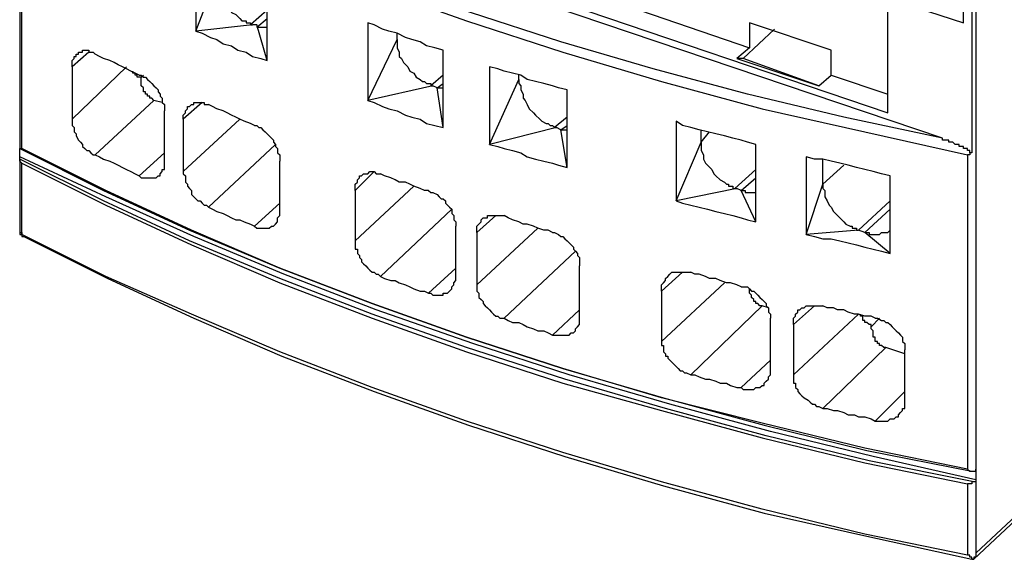
# Model space of a CAD drawing. Extents: x -62 to 359, y 62 to 359.
# Drawn here: x 278 to 298, y 116 to 127 of the extents above; entities that cross this region are included whole.
import ezdxf

# ---------------------------------------------------------------- set-up
doc = ezdxf.new("R2010")
doc.units = 0
doc.header["$MEASUREMENT"] = 0
doc.layers.add('CALQUE_1', color=160, linetype='Continuous')

msp = doc.modelspace()

# ---------------------------------------------------------------- linework, layer by layer
at = {"layer": 'CALQUE_1', "color": 7}
for p, q in [((277.737741, 154.67962), (277.737741, 124.285609)), ((297.040956, 148.20284), (297.040956, 117.766455)), ((296.956207, 141.683686), (296.956207, 124.20086)), ((296.787052, 126.825334), (296.787052, 131.101042)), ((277.780116, 124.285609), (277.780116, 130.635265)), ((296.36365, 124.497138), (278.330642, 130.59289)), ((281.293424, 128.22232), (281.293424, 126.656179)), ((286.66984, 127.926042), (295.263287, 125.00529)), ((295.263287, 125.00529), (295.263287, 127.926042)), ((281.293424, 126.656179), (281.717171, 127.756887)), ((282.732785, 126.063623), (282.732785, 127.629763)), ((295.601595, 127.206361), (296.787052, 126.825334)), ((282.732785, 127.079582), (282.394477, 126.782959)), ((290.013995, 127.163987), (292.469314, 126.317527)), ((282.521257, 126.740929), (282.732785, 126.910083)), ((284.764703, 126.825334), (284.764703, 125.259193)), ((294.120204, 126.275152), (292.469314, 126.825334)), ((292.469314, 126.825334), (292.469314, 126.317527)), ((282.436507, 126.782959), (281.293424, 126.656179)), ((282.521257, 126.782959), (282.436507, 126.782959)), ((282.732785, 126.063623), (282.521257, 126.782959)), ((282.690755, 126.740929), (282.732785, 126.740929)), ((285.357259, 126.486681), (285.357259, 126.613805)), ((292.34219, 126.105653), (292.977121, 126.698554)), ((284.764703, 125.259193), (285.357259, 126.486681)), ((279.134728, 126.232777), (278.796075, 125.936499)), ((286.288813, 124.709012), (286.288813, 126.275152)), ((292.469314, 126.317527), (292.215066, 126.105653)), ((294.120204, 125.767345), (294.120204, 126.275152)), ((292.34219, 126.105653), (292.215066, 126.105653)), ((292.215066, 126.105653), (293.865956, 125.555471)), ((293.865956, 125.555471), (292.34219, 126.105653)), ((278.796075, 125.936499), (278.796075, 124.878166)), ((278.796075, 124.878166), (279.896783, 125.936499)), ((287.220022, 125.936499), (287.220022, 124.370359)), ((280.193061, 125.72497), (280.235436, 125.767345)), ((286.288813, 125.767345), (286.034565, 125.555471)), ((287.220022, 124.370359), (287.812923, 125.682595)), ((287.812923, 125.682595), (287.812923, 125.767345)), ((293.865956, 125.555471), (294.120204, 125.767345)), ((294.120204, 125.767345), (295.263287, 125.386317)), ((286.077284, 125.555471), (284.764703, 125.259193)), ((286.161689, 125.513097), (286.077284, 125.555471)), ((286.161689, 125.513097), (286.288813, 125.597846)), ((286.161689, 125.513097), (286.288813, 125.513097)), ((286.288813, 124.709012), (286.161689, 125.513097)), ((288.786507, 123.904582), (288.786507, 125.470722)), ((280.446965, 125.259193), (279.261507, 124.158485)), ((280.616119, 125.216819), (280.446965, 125.259193)), ((281.420549, 125.216819), (281.039865, 124.878166)), ((280.658838, 124.031706), (280.658838, 125.047664)), ((281.039865, 124.878166), (281.039865, 123.819832)), ((281.039865, 123.819832), (282.182604, 124.878166)), ((288.786507, 124.92054), (288.532259, 124.709012)), ((290.987579, 124.835791), (290.987579, 123.227276)), ((288.574634, 124.709012), (287.220022, 124.370359)), ((288.659383, 124.666637), (288.574634, 124.709012)), ((288.659383, 124.666637), (288.786507, 124.751042)), ((288.659383, 124.666637), (288.786507, 124.666637)), ((288.786507, 123.904582), (288.659383, 124.666637)), ((291.49573, 124.412733), (291.49573, 124.666637)), ((291.49573, 124.412733), (291.664884, 124.624262)), ((277.737741, 124.116111), (277.737741, 124.285609)), ((277.737741, 124.285609), (277.780116, 124.285609)), ((282.902284, 124.370359), (281.547673, 123.100152)), ((290.987579, 123.227276), (291.49573, 124.412733)), ((292.596094, 122.803874), (292.596094, 124.370359)), ((277.737741, 124.116111), (277.737741, 124.116111)), ((280.150686, 123.735428), (280.658838, 124.20086)), ((282.987033, 123.015747), (282.987033, 124.031706)), ((293.612052, 124.116111), (293.612052, 122.54997)), ((293.950705, 123.565929), (293.950705, 124.073736)), ((296.871457, 124.158485), (296.871457, 117.80883)), ((277.780116, 122.54997), (277.780116, 123.989331)), ((284.891827, 123.819832), (284.510799, 123.438805)), ((292.596094, 123.862207), (292.173036, 123.481179)), ((293.950705, 123.565929), (294.374108, 123.946956)), ((292.299816, 123.438805), (292.596094, 123.693053)), ((295.305317, 122.168943), (295.305317, 123.735428)), ((284.510799, 122.422846), (285.696257, 123.523554)), ((284.510799, 123.438805), (284.510799, 122.422846)), ((292.215066, 123.481179), (290.987579, 123.227276)), ((292.299816, 123.438805), (292.215066, 123.481179)), ((292.596094, 122.803874), (292.299816, 123.438805)), ((293.612052, 122.54997), (293.950705, 123.565929)), ((297.040956, 116.115565), (304.872347, 123.481179)), ((292.469314, 123.39643), (292.596094, 123.39643)), ((295.305317, 123.227276), (294.670386, 122.63472)), ((296.998581, 115.988441), (304.829972, 123.39643)), ((282.478882, 122.719124), (282.987033, 123.184901)), ((286.458312, 123.058122), (285.018951, 121.70351)), ((294.79751, 122.592345), (295.305317, 123.058122)), ((287.347146, 122.930998), (286.966119, 122.592345)), ((286.542716, 121.70351), (286.542716, 122.719124)), ((286.966119, 121.534012), (288.193606, 122.677094)), ((294.670386, 122.63472), (293.612052, 122.54997)), ((294.79751, 122.592345), (294.670386, 122.63472)), ((277.822491, 122.507595), (277.822491, 122.507595)), ((286.966119, 122.592345), (286.966119, 121.534012)), ((295.305317, 122.168943), (294.79751, 122.592345)), ((288.955661, 122.211317), (287.5163, 120.856706)), ((285.992535, 121.364513), (286.542716, 121.872664)), ((289.040411, 120.856706), (289.040411, 121.915039)), ((291.114703, 121.787915), (290.6913, 121.406887)), ((290.6913, 120.390929), (291.961163, 121.576386)), ((290.6913, 121.406887), (290.6913, 120.390929)), ((292.723218, 121.110609), (291.283857, 119.713623)), ((292.850342, 121.068235), (292.723218, 121.110609)), ((293.781551, 121.110609), (293.358149, 120.729582)), ((288.490229, 120.518053), (289.040411, 121.026204)), ((292.892372, 119.798372), (292.892372, 120.856706)), ((293.358149, 119.713623), (294.670386, 120.941455)), ((294.924289, 120.687207), (295.093788, 120.856706)), ((293.358149, 120.729582), (293.358149, 119.713623)), ((295.220567, 120.264149), (293.950705, 119.036317)), ((295.601595, 120.137025), (295.220567, 120.264149)), ((295.601595, 119.205816), (295.601595, 120.221775)), ((292.299816, 119.45972), (292.892372, 120.009901)), ((295.009039, 118.782414), (295.601595, 119.37497)), ((296.998581, 117.766455), (297.040956, 117.766455)), ((297.040956, 117.766455), (297.040956, 117.80883)), ((297.040956, 117.766455), (297.040956, 117.597301)), ((296.871457, 117.512552), (296.871457, 116.073191)), ((297.040956, 117.597301), (297.040956, 117.597301)), ((296.956207, 115.988441), (296.998581, 115.988441))]:
    msp.add_line(p, q, dxfattribs=at)
for points in [[(277.780116, 130.635265), (279.473381, 129.831179), (281.20902, 129.02675), (282.987033, 128.264695), (284.849452, 127.545014), (286.75459, 126.867708), (288.701758, 126.232777), (290.6913, 125.640221), (292.723218, 125.090039), (294.79751, 124.624262), (296.871457, 124.158485)], [(296.36365, 124.497138), (294.374108, 124.92054), (292.42694, 125.386317), (290.522146, 125.894124), (288.659383, 126.444651), (286.838995, 127.037207), (285.018951, 127.672138), (283.283312, 128.349444), (281.590047, 129.069124), (279.938813, 129.831179), (278.330642, 130.59289)], [(281.717171, 127.545014), (281.759201, 127.460265), (281.759201, 127.418235), (281.801576, 127.333485), (281.843951, 127.248736), (281.9287, 127.163987), (281.97073, 127.121956), (282.013449, 127.037207), (282.097854, 126.994832), (282.182604, 126.910083), (282.224978, 126.867708)], [(282.224978, 126.867708), (282.309728, 126.867708), (282.309728, 126.825334), (282.394477, 126.825334), (282.394477, 126.782959), (282.436507, 126.782959)], [(286.288813, 126.275152), (286.119314, 126.317527), (285.95016, 126.359901), (285.823036, 126.444651), (285.653882, 126.486681), (285.526758, 126.529055), (285.357259, 126.613805), (285.188105, 126.656179), (285.060981, 126.698554), (284.891827, 126.782959), (284.764703, 126.825334)], [(281.293424, 126.656179), (281.420549, 126.613805), (281.590047, 126.529055), (281.717171, 126.486681), (281.843951, 126.402276), (282.013449, 126.359901), (282.140229, 126.275152), (282.309728, 126.232777), (282.436507, 126.148028), (282.606006, 126.105653), (282.732785, 126.063623)], [(282.521257, 126.782959), (282.521257, 126.740929), (282.690755, 126.740929)], [(285.357259, 126.486681), (285.357259, 126.444651), (285.357259, 126.402276), (285.357259, 126.359901), (285.357259, 126.317527), (285.357259, 126.317527)], [(278.796075, 125.936499), (278.796075, 126.063623), (278.838449, 126.105653), (278.838449, 126.148028), (278.880824, 126.148028), (278.880824, 126.190403), (278.923199, 126.190403), (278.923199, 126.232777), (279.007948, 126.232777), (279.007948, 126.275152), (279.134728, 126.275152), (279.134728, 126.232777), (279.219477, 126.232777), (279.261507, 126.190403)], [(285.357259, 126.317527), (285.399978, 126.232777), (285.399978, 126.148028), (285.442008, 126.105653), (285.484383, 126.021248), (285.569132, 125.936499), (285.611507, 125.85175), (285.696257, 125.809375), (285.738287, 125.72497), (285.823036, 125.682595), (285.865411, 125.640221)], [(280.150686, 125.767345), (280.065937, 125.809375), (279.981532, 125.85175), (279.896783, 125.894124), (279.812033, 125.936499), (279.727284, 125.978874), (279.642535, 126.021248), (279.55813, 126.063623), (279.431006, 126.105653), (279.346257, 126.148028), (279.261507, 126.190403)], [(280.193061, 125.72497), (280.108312, 125.72497), (280.108312, 125.767345), (280.065937, 125.767345), (280.065937, 125.809375), (280.023562, 125.809375), (280.023562, 125.85175), (280.023562, 125.85175)], [(288.786507, 125.470722), (288.617008, 125.513097), (288.490229, 125.555471), (288.32073, 125.597846), (288.151232, 125.640221), (287.982077, 125.682595), (287.854953, 125.767345), (287.685799, 125.809375), (287.5163, 125.85175), (287.389176, 125.894124), (287.220022, 125.936499)], [(280.150686, 125.767345), (280.193061, 125.767345), (280.235436, 125.72497), (280.27781, 125.72497), (280.31984, 125.682595), (280.36256, 125.640221), (280.40459, 125.597846), (280.446965, 125.555471), (280.489339, 125.513097), (280.531714, 125.470722), (280.531714, 125.428347), (280.574089, 125.386317), (280.574089, 125.343943), (280.616119, 125.301568), (280.616119, 125.216819), (280.658838, 125.174444), (280.658838, 125.132069), (280.658838, 125.047664)], [(280.446965, 125.259193), (280.446965, 125.259193), (280.40459, 125.301568), (280.36256, 125.301568), (280.36256, 125.343943), (280.31984, 125.343943), (280.31984, 125.386317), (280.27781, 125.386317), (280.27781, 125.428347), (280.235436, 125.428347), (280.235436, 125.470722), (280.235436, 125.513097), (280.235436, 125.513097), (280.193061, 125.555471), (280.193061, 125.597846), (280.193061, 125.640221), (280.193061, 125.682595), (280.193061, 125.72497)], [(285.865411, 125.640221), (285.907785, 125.640221), (285.95016, 125.597846), (286.034565, 125.597846), (286.034565, 125.555471), (286.077284, 125.555471)], [(287.812923, 125.682595), (287.812923, 125.640221), (287.812923, 125.597846), (287.812923, 125.597846), (287.854953, 125.555471), (287.854953, 125.513097), (287.854953, 125.470722), (287.854953, 125.470722)], [(287.854953, 125.470722), (287.897328, 125.386317), (287.897328, 125.301568), (287.939703, 125.259193), (287.982077, 125.174444), (288.024452, 125.090039), (288.109201, 125.00529), (288.151232, 124.962915), (288.235981, 124.878166), (288.278356, 124.835791), (288.363105, 124.793416)], [(281.039865, 124.878166), (281.039865, 124.962915), (281.081896, 125.00529), (281.081896, 125.047664), (281.081896, 125.047664), (281.12427, 125.090039), (281.12427, 125.132069), (281.166645, 125.132069), (281.20902, 125.174444), (281.251394, 125.174444), (281.251394, 125.216819), (281.462923, 125.216819), (281.462923, 125.174444), (281.547673, 125.174444)], [(284.764703, 125.259193), (284.891827, 125.216819), (285.060981, 125.132069), (285.188105, 125.090039), (285.357259, 125.047664), (285.526758, 124.962915), (285.653882, 124.92054), (285.823036, 124.878166), (285.95016, 124.793416), (286.119314, 124.751042), (286.288813, 124.709012)], [(282.478882, 124.751042), (282.394477, 124.793416), (282.267353, 124.835791), (282.182604, 124.878166), (282.097854, 124.92054), (282.013449, 124.962915), (281.9287, 125.00529), (281.843951, 125.047664), (281.717171, 125.090039), (281.632422, 125.132069), (281.547673, 125.174444)], [(278.796075, 124.878166), (278.796075, 124.751042), (278.838449, 124.709012), (278.838449, 124.624262), (278.880824, 124.581887), (278.880824, 124.539513), (278.923199, 124.454763), (278.965229, 124.412733), (279.007948, 124.370359), (279.007948, 124.327984), (279.049978, 124.285609), (279.092353, 124.243235), (279.134728, 124.243235), (279.177102, 124.20086), (279.219477, 124.158485), (279.261507, 124.158485)], [(292.596094, 124.370359), (292.42694, 124.412733), (292.299816, 124.454763), (292.130317, 124.497138), (291.961163, 124.539513), (291.792008, 124.581887), (291.62251, 124.624262), (291.453011, 124.666637), (291.283857, 124.709012), (291.114703, 124.751042), (290.987579, 124.835791)], [(282.478882, 124.751042), (282.521257, 124.751042), (282.563631, 124.709012), (282.606006, 124.709012), (282.648036, 124.666637), (282.690755, 124.624262), (282.732785, 124.581887), (282.77516, 124.539513), (282.817535, 124.497138), (282.859909, 124.454763), (282.859909, 124.412733), (282.902284, 124.370359), (282.902284, 124.327984), (282.944659, 124.285609), (282.944659, 124.20086), (282.987033, 124.158485), (282.987033, 124.031706)], [(288.363105, 124.793416), (288.40548, 124.793416), (288.44751, 124.751042), (288.490229, 124.751042), (288.532259, 124.709012), (288.574634, 124.709012)], [(296.956207, 124.20086), (296.914176, 124.20086), (296.914176, 124.243235), (296.871457, 124.243235), (296.871457, 124.285609), (296.787052, 124.285609), (296.787052, 124.327984), (296.702303, 124.327984), (296.702303, 124.370359), (296.617898, 124.370359), (296.575179, 124.412733), (296.490774, 124.412733), (296.490774, 124.454763), (296.36365, 124.454763), (296.36365, 124.497138), (296.36365, 124.497138)], [(277.737741, 124.285609), (279.431006, 123.438805), (281.166645, 122.63472), (282.987033, 121.872664), (284.849452, 121.152984), (286.75459, 120.475678), (288.701758, 119.840747), (290.733675, 119.248191), (292.765592, 118.697664), (294.83954, 118.189857), (296.956207, 117.766455)], [(296.871457, 117.80883), (294.79751, 118.232232), (292.723218, 118.740039), (290.6913, 119.248191), (288.701758, 119.840747), (286.75459, 120.475678), (284.849452, 121.152984), (282.987033, 121.872664), (281.20902, 122.63472), (279.473381, 123.438805), (277.780116, 124.285609)], [(287.220022, 124.370359), (287.389176, 124.327984), (287.5163, 124.285609), (287.685799, 124.243235), (287.854953, 124.20086), (287.982077, 124.116111), (288.151232, 124.073736), (288.32073, 124.031706), (288.490229, 123.989331), (288.617008, 123.946956), (288.786507, 123.904582)], [(291.49573, 124.412733), (291.49573, 124.370359), (291.49573, 124.327984), (291.49573, 124.285609), (291.49573, 124.243235), (291.49573, 124.243235)], [(291.49573, 124.243235), (291.53776, 124.158485), (291.53776, 124.073736), (291.580135, 123.989331), (291.62251, 123.946956), (291.707259, 123.862207), (291.749634, 123.777458), (291.792008, 123.735428), (291.876758, 123.650678), (291.961163, 123.608303), (292.003537, 123.565929)], [(297.040956, 117.597301), (294.966664, 118.062733), (292.892372, 118.570885), (290.860455, 119.121067), (288.828537, 119.713623), (286.881369, 120.348899), (284.934201, 121.026204), (283.071783, 121.74554), (281.251394, 122.507595), (279.473381, 123.312025), (277.737741, 124.116111)], [(277.737741, 124.073736), (277.737741, 124.116111), (277.737741, 124.116111)], [(296.998581, 117.554926), (294.882259, 117.977984), (292.807623, 118.486136), (290.775705, 119.036317), (288.743788, 119.629218), (286.75459, 120.264149), (284.849452, 120.941455), (282.987033, 121.661136), (281.166645, 122.422846), (279.431006, 123.227276), (277.737741, 124.073736)], [(277.780116, 123.989331), (277.780116, 123.989331), (277.737741, 124.031706), (277.737741, 124.073736), (277.737741, 124.073736)], [(277.737741, 124.073736), (277.737741, 124.031706), (277.737741, 122.63472)], [(279.261507, 124.158485), (279.346257, 124.116111), (279.431006, 124.073736), (279.55813, 124.031706), (279.642535, 123.989331), (279.727284, 123.946956), (279.812033, 123.904582), (279.896783, 123.862207), (279.981532, 123.819832), (280.065937, 123.777458), (280.150686, 123.735428)], [(280.150686, 123.735428), (280.193061, 123.693053), (280.489339, 123.693053), (280.531714, 123.735428), (280.574089, 123.735428), (280.574089, 123.777458), (280.616119, 123.819832), (280.616119, 123.862207), (280.658838, 123.862207), (280.658838, 124.031706)], [(295.305317, 123.735428), (295.136163, 123.777458), (294.966664, 123.819832), (294.79751, 123.862207), (294.628011, 123.904582), (294.458857, 123.946956), (294.289358, 123.989331), (294.120204, 124.031706), (293.950705, 124.073736), (293.781551, 124.073736), (293.612052, 124.116111)], [(296.956207, 124.20086), (296.914176, 124.20086), (296.914176, 124.158485), (296.871457, 124.158485)], [(277.780116, 123.989331), (279.473381, 123.142527), (281.20902, 122.338441), (282.987033, 121.576386), (284.849452, 120.856706), (286.75459, 120.1794), (288.701758, 119.544469), (290.6913, 118.994287), (292.723218, 118.443761), (294.79751, 117.935954), (296.871457, 117.512552)], [(281.039865, 123.819832), (281.039865, 123.777458), (281.081896, 123.735428), (281.081896, 123.608303), (281.12427, 123.565929), (281.12427, 123.523554), (281.12427, 123.523554), (281.166645, 123.481179), (281.20902, 123.438805), (281.20902, 123.3544), (281.251394, 123.312025), (281.293424, 123.269651), (281.336144, 123.227276), (281.378174, 123.227276), (281.420549, 123.184901), (281.462923, 123.142527), (281.505298, 123.142527), (281.547673, 123.100152)], [(284.510799, 123.438805), (284.510799, 123.565929), (284.553174, 123.608303), (284.553174, 123.650678), (284.595549, 123.693053), (284.595549, 123.735428), (284.637923, 123.735428), (284.679953, 123.777458), (284.764703, 123.777458), (284.807077, 123.819832), (284.891827, 123.819832), (284.934201, 123.777458), (285.018951, 123.777458)], [(285.992535, 123.438805), (285.907785, 123.438805), (285.823036, 123.481179), (285.696257, 123.523554), (285.611507, 123.565929), (285.526758, 123.608303), (285.399978, 123.608303), (285.315229, 123.650678), (285.23048, 123.693053), (285.1037, 123.735428), (285.018951, 123.777458)], [(285.992535, 123.438805), (286.034565, 123.39643), (286.077284, 123.39643), (286.161689, 123.3544), (286.204064, 123.312025), (286.246438, 123.269651), (286.288813, 123.269651), (286.331188, 123.227276), (286.331188, 123.184901), (286.373562, 123.142527), (286.415592, 123.100152), (286.458312, 123.058122), (286.458312, 122.973372), (286.500342, 122.930998), (286.500342, 122.846248), (286.500342, 122.846248), (286.542716, 122.803874), (286.542716, 122.719124)], [(292.003537, 123.565929), (292.045912, 123.565929), (292.045912, 123.523554), (292.130317, 123.523554), (292.130317, 123.481179), (292.215066, 123.481179)], [(292.299816, 123.438805), (292.384565, 123.438805), (292.384565, 123.39643), (292.469314, 123.39643)], [(293.950705, 123.565929), (293.950705, 123.523554), (293.950705, 123.481179), (293.950705, 123.481179), (293.99308, 123.438805), (293.99308, 123.39643), (293.99308, 123.39643)], [(290.987579, 123.227276), (291.114703, 123.184901), (291.283857, 123.142527), (291.453011, 123.100152), (291.62251, 123.058122), (291.792008, 123.015747), (291.961163, 122.973372), (292.130317, 122.930998), (292.299816, 122.888623), (292.42694, 122.846248), (292.596094, 122.803874)], [(293.99308, 123.39643), (293.99308, 123.312025), (294.035455, 123.227276), (294.077829, 123.142527), (294.120204, 123.100152), (294.162234, 123.015747), (294.246984, 122.930998), (294.289358, 122.888623), (294.374108, 122.803874), (294.416482, 122.761499), (294.501232, 122.719124)], [(281.547673, 123.100152), (281.632422, 123.058122), (281.717171, 123.015747), (281.843951, 122.973372), (281.9287, 122.930998), (282.013449, 122.888623), (282.097854, 122.846248), (282.182604, 122.846248), (282.267353, 122.803874), (282.394477, 122.761499), (282.478882, 122.719124)], [(282.478882, 122.719124), (282.521257, 122.677094), (282.77516, 122.677094), (282.817535, 122.719124), (282.859909, 122.719124), (282.902284, 122.761499), (282.902284, 122.761499), (282.944659, 122.803874), (282.944659, 122.888623), (282.987033, 122.930998), (282.987033, 123.015747)], [(286.966119, 122.592345), (286.966119, 122.719124), (287.008493, 122.761499), (287.008493, 122.761499), (287.050868, 122.803874), (287.050868, 122.846248), (287.092898, 122.888623), (287.177648, 122.888623), (287.177648, 122.930998), (287.5163, 122.930998)], [(288.490229, 122.592345), (288.40548, 122.63472), (288.32073, 122.63472), (288.193606, 122.677094), (288.109201, 122.719124), (287.982077, 122.761499), (287.897328, 122.761499), (287.812923, 122.803874), (287.685799, 122.846248), (287.60105, 122.888623), (287.5163, 122.930998)], [(277.737741, 122.63472), (277.737741, 122.592345), (277.780116, 122.592345), (277.780116, 122.54997), (277.780116, 122.54997)], [(277.737741, 122.63472), (277.737741, 122.592345), (277.737741, 122.54997), (277.780116, 122.54997), (277.780116, 122.507595), (277.822491, 122.507595)], [(294.501232, 122.719124), (294.543262, 122.719124), (294.543262, 122.677094), (294.628011, 122.677094), (294.628011, 122.63472), (294.670386, 122.63472)], [(294.966664, 122.54997), (295.093788, 122.54997), (295.136163, 122.592345), (295.263287, 122.592345), (295.305317, 122.63472), (295.305317, 122.63472)], [(296.871457, 116.073191), (294.79751, 116.496593), (292.723218, 117.0044), (290.6913, 117.554926), (288.701758, 118.147483), (286.75459, 118.782414), (284.849452, 119.45972), (282.987033, 120.1794), (281.20902, 120.941455), (279.473381, 121.70351), (277.780116, 122.54997)], [(277.780116, 122.54997), (277.780116, 122.507595), (277.822491, 122.507595)], [(277.822491, 122.507595), (279.515755, 121.661136), (281.251394, 120.856706), (283.029064, 120.094651), (284.891827, 119.37497), (286.79662, 118.697664), (288.743788, 118.062733), (290.733675, 117.470177), (292.765592, 116.919995), (294.83954, 116.454218), (296.956207, 115.988441)], [(288.490229, 122.592345), (288.532259, 122.592345), (288.617008, 122.54997), (288.659383, 122.507595), (288.701758, 122.507595), (288.743788, 122.465221), (288.786507, 122.422846), (288.828537, 122.380816), (288.870912, 122.338441), (288.913287, 122.296067), (288.913287, 122.253692), (288.955661, 122.211317), (288.955661, 122.211317), (288.998036, 122.168943), (288.998036, 122.126568), (289.040411, 122.084193), (289.040411, 121.957414), (289.040411, 121.915039)], [(293.612052, 122.54997), (293.781551, 122.507595), (293.950705, 122.465221), (294.120204, 122.465221), (294.289358, 122.422846), (294.458857, 122.380816), (294.628011, 122.338441), (294.79751, 122.296067), (294.966664, 122.253692), (295.136163, 122.211317), (295.305317, 122.168943)], [(294.79751, 122.592345), (294.882259, 122.592345), (294.882259, 122.54997), (294.966664, 122.54997)], [(284.510799, 122.422846), (284.510799, 122.253692), (284.553174, 122.253692), (284.553174, 122.168943), (284.595549, 122.126568), (284.595549, 122.084193), (284.637923, 122.041819), (284.637923, 121.999788), (284.679953, 121.957414), (284.722673, 121.915039), (284.764703, 121.872664), (284.807077, 121.83029), (284.849452, 121.787915), (284.891827, 121.787915), (284.934201, 121.74554), (284.976576, 121.74554), (285.018951, 121.70351)], [(285.018951, 121.70351), (285.1037, 121.661136), (285.23048, 121.618761), (285.315229, 121.618761), (285.399978, 121.576386), (285.526758, 121.534012), (285.611507, 121.491637), (285.696257, 121.449262), (285.823036, 121.406887), (285.907785, 121.406887), (285.992535, 121.364513)], [(285.992535, 121.364513), (286.034565, 121.364513), (286.077284, 121.322483), (286.288813, 121.322483), (286.288813, 121.364513), (286.373562, 121.364513), (286.415592, 121.406887), (286.415592, 121.406887), (286.458312, 121.449262), (286.458312, 121.491637), (286.500342, 121.534012), (286.500342, 121.576386), (286.542716, 121.618761), (286.542716, 121.70351)], [(290.6913, 121.406887), (290.6913, 121.534012), (290.733675, 121.576386), (290.733675, 121.576386), (290.775705, 121.618761), (290.775705, 121.661136), (290.818424, 121.70351), (290.860455, 121.74554), (290.860455, 121.74554), (290.902829, 121.787915), (291.283857, 121.787915)], [(292.299816, 121.491637), (292.215066, 121.534012), (292.088287, 121.576386), (292.003537, 121.576386), (291.876758, 121.618761), (291.792008, 121.661136), (291.664884, 121.661136), (291.580135, 121.70351), (291.453011, 121.74554), (291.368606, 121.74554), (291.283857, 121.787915)], [(286.966119, 121.534012), (286.966119, 121.491637), (286.966119, 121.406887), (287.008493, 121.364513), (287.008493, 121.280108), (287.050868, 121.237733), (287.050868, 121.237733), (287.092898, 121.195359), (287.092898, 121.152984), (287.135617, 121.110609), (287.177648, 121.068235), (287.220022, 121.026204), (287.262397, 120.98383), (287.304772, 120.941455), (287.347146, 120.89908), (287.389176, 120.89908), (287.431896, 120.856706), (287.5163, 120.856706)], [(292.299816, 121.491637), (292.42694, 121.491637), (292.469314, 121.449262), (292.511344, 121.406887), (292.554064, 121.406887), (292.596094, 121.364513), (292.638468, 121.322483), (292.680843, 121.280108), (292.723218, 121.237733), (292.765592, 121.195359), (292.807623, 121.152984), (292.807623, 121.110609), (292.850342, 121.068235), (292.850342, 120.98383), (292.892372, 120.941455), (292.892372, 120.89908), (292.892372, 120.856706)], [(292.723218, 121.110609), (292.680843, 121.110609), (292.638468, 121.152984), (292.596094, 121.152984), (292.596094, 121.195359), (292.554064, 121.195359), (292.554064, 121.237733), (292.554064, 121.237733), (292.511344, 121.280108), (292.511344, 121.322483), (292.511344, 121.322483), (292.469314, 121.364513), (292.469314, 121.406887), (292.469314, 121.449262), (292.469314, 121.449262)], [(293.358149, 120.729582), (293.358149, 120.856706), (293.400524, 120.89908), (293.400524, 120.941455), (293.442898, 120.98383), (293.442898, 121.026204), (293.484928, 121.026204), (293.527648, 121.068235), (293.569678, 121.068235), (293.612052, 121.110609), (293.950705, 121.110609)], [(295.009039, 120.856706), (294.924289, 120.89908), (294.79751, 120.89908), (294.670386, 120.941455), (294.585981, 120.941455), (294.458857, 120.98383), (294.374108, 121.026204), (294.246984, 121.026204), (294.162234, 121.068235), (294.035455, 121.068235), (293.950705, 121.110609)], [(287.5163, 120.856706), (287.60105, 120.814331), (287.685799, 120.771956), (287.812923, 120.771956), (287.897328, 120.729582), (287.982077, 120.687207), (288.109201, 120.645177), (288.193606, 120.602802), (288.32073, 120.602802), (288.40548, 120.560428), (288.490229, 120.518053)], [(288.490229, 120.518053), (288.828537, 120.518053), (288.870912, 120.560428), (288.913287, 120.560428), (288.955661, 120.602802), (288.955661, 120.645177), (288.998036, 120.687207), (288.998036, 120.687207), (289.040411, 120.729582), (289.040411, 120.856706)], [(294.924289, 120.687207), (294.924289, 120.729582), (294.882259, 120.729582), (294.83954, 120.771956), (294.79751, 120.771956), (294.79751, 120.814331), (294.755135, 120.814331), (294.755135, 120.856706), (294.755135, 120.89908), (294.71276, 120.89908), (294.71276, 120.941455)], [(295.009039, 120.856706), (295.051413, 120.856706), (295.136163, 120.814331), (295.178537, 120.814331), (295.220567, 120.771956), (295.263287, 120.771956), (295.305317, 120.729582), (295.347692, 120.687207), (295.390066, 120.645177), (295.432441, 120.602802), (295.474816, 120.560428), (295.516846, 120.518053), (295.516846, 120.518053), (295.559565, 120.475678), (295.559565, 120.390929), (295.601595, 120.348899), (295.601595, 120.306524), (295.601595, 120.221775)], [(295.220567, 120.264149), (295.178537, 120.264149), (295.136163, 120.306524), (295.093788, 120.306524), (295.093788, 120.348899), (295.051413, 120.348899), (295.051413, 120.390929), (295.009039, 120.390929), (295.009039, 120.433303), (295.009039, 120.475678), (294.966664, 120.475678), (294.966664, 120.518053), (294.966664, 120.560428), (294.966664, 120.602802), (294.966664, 120.602802), (294.924289, 120.645177), (294.924289, 120.687207), (294.924289, 120.687207)], [(290.6913, 120.390929), (290.6913, 120.306524), (290.733675, 120.306524), (290.733675, 120.1794), (290.775705, 120.137025), (290.775705, 120.094651), (290.818424, 120.094651), (290.818424, 120.052276), (290.860455, 120.009901), (290.902829, 119.967871), (290.945204, 119.925496), (290.987579, 119.883122), (291.029953, 119.840747), (291.072328, 119.798372), (291.114703, 119.798372), (291.156733, 119.755998), (291.199452, 119.755998), (291.283857, 119.713623)], [(291.283857, 119.713623), (291.368606, 119.713623), (291.453011, 119.671593), (291.580135, 119.629218), (291.664884, 119.629218), (291.792008, 119.586844), (291.876758, 119.544469), (292.003537, 119.544469), (292.088287, 119.502094), (292.215066, 119.45972), (292.299816, 119.45972)], [(292.299816, 119.45972), (292.34219, 119.417345), (292.554064, 119.417345), (292.596094, 119.45972), (292.680843, 119.45972), (292.723218, 119.502094), (292.765592, 119.502094), (292.765592, 119.544469), (292.807623, 119.586844), (292.850342, 119.629218), (292.850342, 119.671593), (292.892372, 119.713623), (292.892372, 119.798372)], [(293.358149, 119.713623), (293.358149, 119.544469), (293.400524, 119.544469), (293.400524, 119.45972), (293.442898, 119.417345), (293.442898, 119.37497), (293.484928, 119.332595), (293.527648, 119.290565), (293.569678, 119.248191), (293.569678, 119.248191), (293.654427, 119.205816), (293.696802, 119.163441), (293.739176, 119.121067), (293.781551, 119.121067), (293.823926, 119.078692), (293.865956, 119.078692), (293.950705, 119.036317)], [(295.009039, 118.782414), (295.263287, 118.782414), (295.305317, 118.824788), (295.390066, 118.824788), (295.432441, 118.867163), (295.474816, 118.867163), (295.474816, 118.909538), (295.516846, 118.951912), (295.559565, 118.994287), (295.559565, 119.036317), (295.601595, 119.036317), (295.601595, 119.205816)], [(293.950705, 119.036317), (294.035455, 119.036317), (294.162234, 118.994287), (294.246984, 118.994287), (294.374108, 118.951912), (294.458857, 118.909538), (294.585981, 118.909538), (294.670386, 118.867163), (294.79751, 118.867163), (294.924289, 118.824788), (295.009039, 118.782414)], [(296.871457, 117.80883), (296.914176, 117.766455), (296.998581, 117.766455)], [(296.998581, 117.554926), (296.956207, 117.554926), (296.956207, 117.512552), (296.871457, 117.512552)], [(297.040956, 117.597301), (297.040956, 117.554926), (296.998581, 117.554926)], [(297.040956, 117.597301), (297.040956, 117.554926), (297.040956, 116.115565)], [(296.998581, 115.988441), (296.956207, 115.988441), (296.956207, 116.030816), (296.914176, 116.030816), (296.914176, 116.073191), (296.871457, 116.073191)], [(297.040956, 116.115565), (297.040956, 116.073191), (297.040956, 116.030816), (296.998581, 116.030816), (296.998581, 115.988441)]]:
    msp.add_lwpolyline(points, dxfattribs=at)

doc.saveas('drawing.dxf')
